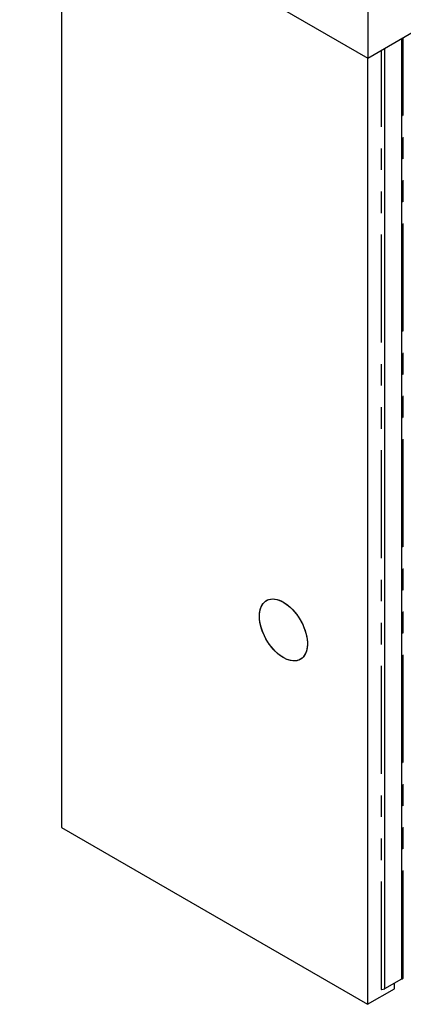
# Model space of a CAD drawing. Units: millimetres. Extents: x 31 to 424, y 86 to 346.
# Drawn here: x 236 to 258, y 253 to 311 of the extents above; entities that cross this region are included whole.
import ezdxf

# ---------------------------------------------------------------- set-up
doc = ezdxf.new("R2010")
doc.units = ezdxf.units.MM
doc.linetypes.add('PHANTOM', pattern=[12.7, 6.35, -1.27, 1.27, -1.27, 1.27, -1.27])

msp = doc.modelspace()

# ---------------------------------------------------------------- linework, layer by layer
at = {"color": 7, "linetype": 'Continuous', "lineweight": 25}
for p, q in [((256.13, 308.351), (297.142, 332.027)), ((235.624, 320.189), (256.13, 308.351)), ((238.081, 318.771), (238.081, 263.042)), ((256.13, 312.701), (256.13, 308.351)), ((258.145, 254.133), (258.145, 309.515)), ((257.129, 253.534), (257.129, 308.928)), ((257.146, 253.547), (257.146, 308.938)), ((256.112, 308.362), (256.112, 252.632)), ((238.081, 263.042), (256.112, 252.632)), ((257.146, 253.556), (258.145, 254.133)), ((258.167, 254.133), (258.227, 254.167)), ((256.112, 252.632), (257.704, 253.551)), ((256.926, 253.51), (256.93, 253.508)), ((256.945, 253.505), (257.129, 253.534)), ((257.129, 253.534), (257.141, 253.541)), ((257.704, 253.551), (257.704, 253.878))]:
    msp.add_line(p, q, dxfattribs=at)
at = {"color": 1, "linetype": 'PHANTOM', "lineweight": 18}
for p, q in [((258.167, 254.133), (258.167, 309.527)), ((258.227, 254.167), (258.227, 309.562)), ((256.93, 253.508), (256.93, 308.813)), ((256.945, 253.505), (256.945, 308.822)), ((257.141, 253.541), (257.141, 308.935))]:
    msp.add_line(p, q, dxfattribs=at)
at = {"color": 7, "linetype": 'Continuous', "lineweight": 25, "flags": 128}
for points in [[(251.099, 273.084), (250.967, 273.174), (250.837, 273.277), (250.71, 273.393), (250.586, 273.52), (250.468, 273.657), (250.356, 273.804), (250.25, 273.957), (250.153, 274.118), (250.065, 274.283), (249.986, 274.452), (249.918, 274.622), (249.861, 274.793), (249.815, 274.963), (249.781, 275.131), (249.759, 275.295), (249.749, 275.453), (249.752, 275.604), (249.767, 275.748), (249.794, 275.882), (249.834, 276.005), (249.885, 276.117), (249.948, 276.216), (250.021, 276.301), (250.104, 276.372), (250.196, 276.429), (250.297, 276.47), (250.406, 276.495), (250.521, 276.504), (250.642, 276.498), (250.767, 276.475), (250.896, 276.436), (251.027, 276.382), (251.16, 276.313), (251.292, 276.23), (251.423, 276.133), (251.552, 276.024), (251.678, 275.902), (251.799, 275.77), (251.915, 275.628), (252.023, 275.478), (252.125, 275.32), (252.218, 275.157), (252.301, 274.99), (252.375, 274.821), (252.438, 274.649), (252.489, 274.479), (252.529, 274.31), (252.557, 274.144), (252.573, 273.983), (252.577, 273.828), (252.568, 273.68), (252.546, 273.541), (252.513, 273.413), (252.467, 273.295), (252.41, 273.19), (252.343, 273.097), (252.264, 273.019), (252.177, 272.955), (252.08, 272.906), (251.975, 272.873), (251.863, 272.856), (251.745, 272.854), (251.622, 272.869), (251.494, 272.9), (251.364, 272.946), (251.232, 273.007), (251.099, 273.084)], [(249.749, 275.495), (249.755, 275.644), (249.773, 275.785), (249.804, 275.916), (249.847, 276.037), (249.901, 276.145), (249.967, 276.24), (250.042, 276.322), (250.128, 276.389), (250.223, 276.442), (250.326, 276.478), (250.437, 276.499), (250.553, 276.504), (250.676, 276.493), (250.802, 276.466), (250.932, 276.423), (251.063, 276.365), (251.196, 276.292), (251.328, 276.205), (251.459, 276.105), (251.587, 275.991), (251.712, 275.867), (251.831, 275.732), (251.945, 275.588), (252.052, 275.435), (252.151, 275.276), (252.241, 275.112), (252.322, 274.944), (252.393, 274.774), (252.453, 274.603), (252.501, 274.432), (252.538, 274.264), (252.563, 274.099), (252.575, 273.94), (252.575, 273.787), (252.563, 273.641), (252.538, 273.505), (252.501, 273.379), (252.453, 273.265), (252.393, 273.163), (252.322, 273.074), (252.241, 273), (252.151, 272.94), (252.052, 272.895), (251.945, 272.867), (251.831, 272.854), (251.712, 272.857), (251.587, 272.876), (251.459, 272.911), (251.328, 272.961), (251.196, 273.027), (251.063, 273.107), (250.932, 273.201), (250.802, 273.308), (250.676, 273.427), (250.553, 273.557), (250.437, 273.696), (250.326, 273.845), (250.223, 274.001), (250.128, 274.162), (250.042, 274.329), (249.967, 274.498), (249.901, 274.669), (249.847, 274.84), (249.804, 275.01), (249.773, 275.176), (249.755, 275.339), (249.749, 275.495)]]:
    msp.add_lwpolyline(points, dxfattribs=at)
at = {"color": 7, "linetype": 'Continuous', "lineweight": 25}
for centre, radius, start, end in [((258.156, 254.153), 0.0231, 242.60967, 297.39033), ((256.941, 253.528), 0.023, 242.64283, 279.7711), ((257.138, 253.548), 0.00754, 294.37466, 354.3052)]:
    msp.add_arc(centre, radius, start, end, dxfattribs=at)

doc.saveas('drawing.dxf')
